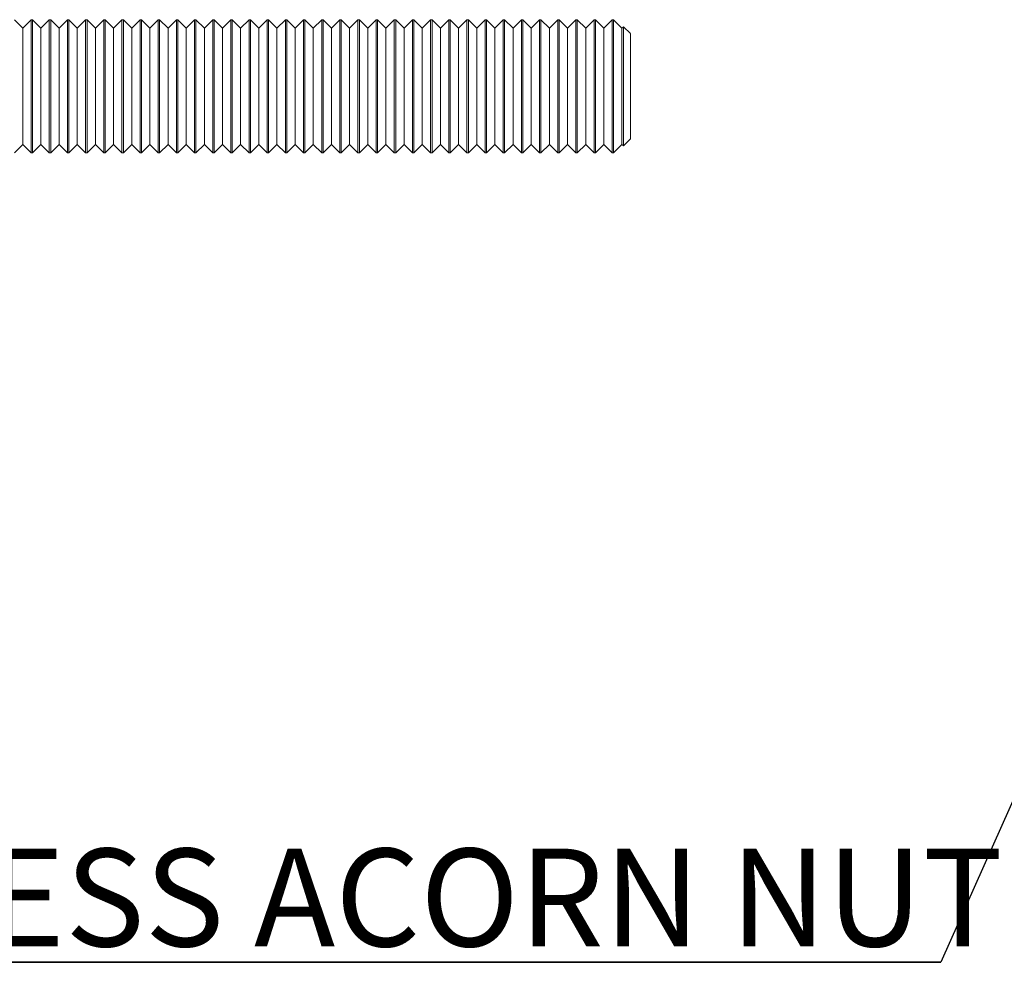
# Model space of a CAD drawing. Units: inches. Extents: x 0.03 to 2.74, y 0.01 to 1.91.
# Drawn here: x 2.5 to 2.61, y 0.28 to 0.39 of the extents above; entities that cross this region are included whole.
import ezdxf

# ---------------------------------------------------------------- set-up
doc = ezdxf.new("R2010")
doc.units = ezdxf.units.IN
doc.header["$MEASUREMENT"] = 0
doc.layers.add('SLD-0_0', color=7, linetype='Continuous')
doc.styles.add('SLDTEXTSTYLE0', font='TXT', dxfattribs={"width": 0.75})
doc.dimstyles.new('SLDDIMSTYLE0', dxfattribs={"dimtxt": 0.18, "dimasz": 0.01083333333333333, "dimexe": 0, "dimexo": 0.0625, "dimgap": 0, "dimtad": 0, "dimtih": 1, "dimtoh": 1, "dimdec": 0, "dimrnd": 1e-09, "dimzin": 0, "dimdsep": 46, "dimtxsty": 'Standard', "dimsah": 1, "dimcen": 0.09, "dimadec": 0, "dimazin": 0, "dimtfac": 0.01083333333333333, "dimtdec": 0, "dimtofl": 0, "dimtmove": 0, "dimatfit": 3, "dimfxl": 1, "dimfrac": 2, "dimtolj": 1, "dimtzin": 0, "dimarcsym": 0})

# ---------------------------------------------------------------- blocks, each defined once
blk = doc.blocks.new('SW_NOTE_37')
at = {"layer": 'SLD-0_0', "color": 0}
for p, q in [((-0.1649192246691089, -4.553079989440438e-17), (0, -4.553079989440438e-17)), ((0, -4.553079989440438e-17), (-0.1649192246691089, -4.553079989440438e-17)), ((-0.1649192246691089, -4.553079989440438e-17), (0, -4.553079989440438e-17)), ((0, -4.553079989440438e-17), (-0.1649192246691089, -4.553079989440438e-17)), ((-0.1649192246691089, -4.553079989440438e-17), (0, -4.553079989440438e-17)), ((0, -4.553079989440438e-17), (-0.1649192246691089, -4.553079989440438e-17))]:
    blk.add_line(p, q, dxfattribs=at)
at = {"layer": 'SLD-0_0', "color": 0, "insert": (-0.1647387558923779, 0.01334999399895426), "char_height": 0.01148293963254593, "attachment_point": 1, "style": 'SLDTEXTSTYLE0'}
blk.add_mtext('STAINLESS ACORN NUT', dxfattribs=at)

msp = doc.modelspace()

# ---------------------------------------------------------------- linework, layer by layer
at = {"color": 7, "linetype": 'Continuous', "lineweight": 15}
for p, q in [((2.499012251933884, 0.3887977031396774), (2.498028032192564, 0.3897819549639608)), ((2.499996471675205, 0.3897819549639608), (2.499012251933884, 0.3887977031396774)), ((2.500160540890974, 0.3897819549639608), (2.499996471675205, 0.3897819549639608)), ((2.499996471675205, 0.3741584084346147), (2.499996471675205, 0.3897651419637416)), ((2.501144760632295, 0.3887977031396774), (2.500160540890974, 0.3897819549639608)), ((2.500160540890974, 0.3741584084346147), (2.500160540890974, 0.3897651419637416)), ((2.502128980373616, 0.3897819549639608), (2.501144760632295, 0.3887977031396774)), ((2.502293049589385, 0.3897819549639608), (2.502128980373616, 0.3897819549639608)), ((2.502128980373616, 0.3741584084346147), (2.502128980373616, 0.3897651419637416)), ((2.503277464884003, 0.3887977031396774), (2.502293049589385, 0.3897819549639608)), ((2.502293049589385, 0.3741584084346147), (2.502293049589385, 0.3897651419637416)), ((2.504261684625323, 0.3897819549639608), (2.503277464884003, 0.3887977031396774)), ((2.504425753841093, 0.3897819549639608), (2.504261684625323, 0.3897819549639608)), ((2.504261684625323, 0.3741584084346147), (2.504261684625323, 0.3897651419637416)), ((2.505409973582414, 0.3887977031396774), (2.504425753841093, 0.3897819549639608)), ((2.504425753841093, 0.3741584084346147), (2.504425753841093, 0.3897651419637416)), ((2.506394193323734, 0.3897819549639608), (2.505409973582414, 0.3887977031396774)), ((2.506558262539504, 0.3897819549639608), (2.506394193323734, 0.3897819549639608)), ((2.506394193323734, 0.3741584084346147), (2.506394193323734, 0.3897651419637416)), ((2.507542482280825, 0.3887977031396774), (2.506558262539504, 0.3897819549639608)), ((2.506558262539504, 0.3741584084346147), (2.506558262539504, 0.3897651419637416)), ((2.508526702022145, 0.3897819549639608), (2.507542482280825, 0.3887977031396774)), ((2.508690771237915, 0.3897819549639608), (2.508526702022145, 0.3897819549639608)), ((2.508526702022145, 0.3741584084346147), (2.508526702022145, 0.3897651419637416)), ((2.509674990979235, 0.3887977031396774), (2.508690771237915, 0.3897819549639608)), ((2.508690771237915, 0.3741584084346147), (2.508690771237915, 0.3897651419637416)), ((2.510659210720556, 0.3897819549639608), (2.509674990979235, 0.3887977031396774)), ((2.510823279936325, 0.3897819549639608), (2.510659210720556, 0.3897819549639608)), ((2.510659210720556, 0.3741584084346147), (2.510659210720556, 0.3897651419637416)), ((2.511807499677646, 0.3887977031396774), (2.510823279936325, 0.3897819549639608)), ((2.510823279936325, 0.3741584084346147), (2.510823279936325, 0.3897651419637416)), ((2.512791719418967, 0.3897819549639608), (2.511807499677646, 0.3887977031396774)), ((2.512955788634736, 0.3897819549639608), (2.512791719418967, 0.3897819549639608)), ((2.512791719418967, 0.3741584084346147), (2.512791719418967, 0.3897651419637416)), ((2.513940008376057, 0.3887977031396774), (2.512955788634736, 0.3897819549639608)), ((2.512955788634736, 0.3741584084346147), (2.512955788634736, 0.3897651419637416)), ((2.514924423670674, 0.3897819549639608), (2.513940008376057, 0.3887977031396774)), ((2.515088297333147, 0.3897819549639608), (2.514924423670674, 0.3897819549639608)), ((2.514924423670674, 0.3741584084346147), (2.514924423670674, 0.3897651419637416)), ((2.516072712627764, 0.3887977031396774), (2.515088297333147, 0.3897819549639608)), ((2.515088297333147, 0.3741584084346147), (2.515088297333147, 0.3897651419637416)), ((2.517056932369085, 0.3897819549639608), (2.516072712627764, 0.3887977031396774)), ((2.517221001584855, 0.3897819549639608), (2.517056932369085, 0.3897819549639608)), ((2.517056932369085, 0.3741584084346147), (2.517056932369085, 0.3897651419637416)), ((2.518205221326175, 0.3887977031396774), (2.517221001584855, 0.3897819549639608)), ((2.517221001584855, 0.3741584084346147), (2.517221001584855, 0.3897651419637416)), ((2.519189441067496, 0.3897819549639608), (2.518205221326175, 0.3887977031396774)), ((2.519353510283266, 0.3897819549639608), (2.519189441067496, 0.3897819549639608)), ((2.519189441067496, 0.3741584084346147), (2.519189441067496, 0.3897651419637416)), ((2.520337730024586, 0.3887977031396774), (2.519353510283266, 0.3897819549639608)), ((2.519353510283266, 0.3741584084346147), (2.519353510283266, 0.3897651419637416)), ((2.521321949765907, 0.3897819549639608), (2.520337730024586, 0.3887977031396774)), ((2.521486018981676, 0.3897819549639608), (2.521321949765907, 0.3897819549639608)), ((2.521321949765907, 0.3741584084346147), (2.521321949765907, 0.3897651419637416)), ((2.522470238722997, 0.3887977031396774), (2.521486018981676, 0.3897819549639608)), ((2.521486018981676, 0.3741584084346147), (2.521486018981676, 0.3897651419637416)), ((2.523454458464318, 0.3897819549639608), (2.522470238722997, 0.3887977031396774)), ((2.523618527680087, 0.3897819549639608), (2.523454458464318, 0.3897819549639608)), ((2.523454458464318, 0.3741584084346147), (2.523454458464318, 0.3897651419637416)), ((2.524602747421408, 0.3887977031396774), (2.523618527680087, 0.3897819549639608)), ((2.523618527680087, 0.3741584084346147), (2.523618527680087, 0.3897651419637416)), ((2.525587162716025, 0.3897819549639608), (2.524602747421408, 0.3887977031396774)), ((2.525751036378498, 0.3897819549639608), (2.525587162716025, 0.3897819549639608)), ((2.525587162716025, 0.3741584084346147), (2.525587162716025, 0.3897651419637416)), ((2.526735451673115, 0.3887977031396774), (2.525751036378498, 0.3897819549639608)), ((2.525751036378498, 0.3741584084346147), (2.525751036378498, 0.3897651419637416)), ((2.527719671414436, 0.3897819549639608), (2.526735451673115, 0.3887977031396774)), ((2.527883740630205, 0.3897819549639608), (2.527719671414436, 0.3897819549639608)), ((2.527719671414436, 0.3741584084346147), (2.527719671414436, 0.3897651419637416)), ((2.528867960371526, 0.3887977031396774), (2.527883740630205, 0.3897819549639608)), ((2.527883740630205, 0.3741584084346147), (2.527883740630205, 0.3897651419637416)), ((2.529852180112847, 0.3897819549639608), (2.528867960371526, 0.3887977031396774)), ((2.530016249328616, 0.3897819549639608), (2.529852180112847, 0.3897819549639608)), ((2.529852180112847, 0.3741584084346147), (2.529852180112847, 0.3897651419637416)), ((2.531000469069937, 0.3887977031396774), (2.530016249328616, 0.3897819549639608)), ((2.530016249328616, 0.3741584084346147), (2.530016249328616, 0.3897651419637416)), ((2.531984688811258, 0.3897819549639608), (2.531000469069937, 0.3887977031396774)), ((2.532148758027027, 0.3897819549639608), (2.531984688811258, 0.3897819549639608)), ((2.531984688811258, 0.3741584084346147), (2.531984688811258, 0.3897651419637416)), ((2.533132977768348, 0.3887977031396774), (2.532148758027027, 0.3897819549639608)), ((2.532148758027027, 0.3741584084346147), (2.532148758027027, 0.3897651419637416)), ((2.534117197509668, 0.3897819549639608), (2.533132977768348, 0.3887977031396774)), ((2.534281266725438, 0.3897819549639608), (2.534117197509668, 0.3897819549639608)), ((2.534117197509668, 0.3741584084346147), (2.534117197509668, 0.3897651419637416)), ((2.535265486466759, 0.3887977031396774), (2.534281266725438, 0.3897819549639608)), ((2.534281266725438, 0.3741584084346147), (2.534281266725438, 0.3897651419637416)), ((2.536249901761376, 0.3897819549639608), (2.535265486466759, 0.3887977031396774)), ((2.536413775423849, 0.3897819549639608), (2.536249901761376, 0.3897819549639608)), ((2.536249901761376, 0.3741584084346147), (2.536249901761376, 0.3897651419637416)), ((2.537398190718466, 0.3887977031396774), (2.536413775423849, 0.3897819549639608)), ((2.536413775423849, 0.3741584084346147), (2.536413775423849, 0.3897651419637416)), ((2.538382410459787, 0.3897819549639608), (2.537398190718466, 0.3887977031396774)), ((2.538546479675556, 0.3897819549639608), (2.538382410459787, 0.3897819549639608)), ((2.538382410459787, 0.3741584084346147), (2.538382410459787, 0.3897651419637416)), ((2.539530699416877, 0.3887977031396774), (2.538546479675556, 0.3897819549639608)), ((2.538546479675556, 0.3741584084346147), (2.538546479675556, 0.3897651419637416)), ((2.540514919158197, 0.3897819549639608), (2.539530699416877, 0.3887977031396774)), ((2.540678988373967, 0.3897819549639608), (2.540514919158197, 0.3897819549639608)), ((2.540514919158197, 0.3741584084346147), (2.540514919158197, 0.3897651419637416)), ((2.541663208115288, 0.3887977031396774), (2.540678988373967, 0.3897819549639608)), ((2.540678988373967, 0.3741584084346147), (2.540678988373967, 0.3897651419637416)), ((2.542647427856608, 0.3897819549639608), (2.541663208115288, 0.3887977031396774)), ((2.542811497072378, 0.3897819549639608), (2.542647427856608, 0.3897819549639608)), ((2.542647427856608, 0.3741584084346147), (2.542647427856608, 0.3897651419637416)), ((2.543795716813699, 0.3887977031396774), (2.542811497072378, 0.3897819549639608)), ((2.542811497072378, 0.3741584084346147), (2.542811497072378, 0.3897651419637416)), ((2.544779936555019, 0.3897819549639608), (2.543795716813699, 0.3887977031396774)), ((2.544944005770789, 0.3897819549639608), (2.544779936555019, 0.3897819549639608)), ((2.544779936555019, 0.3741584084346147), (2.544779936555019, 0.3897651419637416)), ((2.545928225512109, 0.3887977031396774), (2.544944005770789, 0.3897819549639608)), ((2.544944005770789, 0.3741584084346147), (2.544944005770789, 0.3897651419637416)), ((2.54691244525343, 0.3897819549639608), (2.545928225512109, 0.3887977031396774)), ((2.5470765144692, 0.3897819549639608), (2.54691244525343, 0.3897819549639608)), ((2.54691244525343, 0.3741584084346147), (2.54691244525343, 0.3897651419637416)), ((2.548060929763817, 0.3887977031396774), (2.5470765144692, 0.3897819549639608)), ((2.5470765144692, 0.3741584084346147), (2.5470765144692, 0.3897651419637416)), ((2.549045149505138, 0.3897819549639608), (2.548060929763817, 0.3887977031396774)), ((2.549209218720907, 0.3897819549639608), (2.549045149505138, 0.3897819549639608)), ((2.549045149505138, 0.3741584084346147), (2.549045149505138, 0.3897651419637416)), ((2.550193438462228, 0.3887977031396774), (2.549209218720907, 0.3897819549639608)), ((2.549209218720907, 0.3741584084346147), (2.549209218720907, 0.3897651419637416)), ((2.551177658203549, 0.3897819549639608), (2.550193438462228, 0.3887977031396774)), ((2.551341727419318, 0.3897819549639608), (2.551177658203549, 0.3897819549639608)), ((2.551177658203549, 0.3741584084346147), (2.551177658203549, 0.3897651419637416)), ((2.552325947160639, 0.3887977031396774), (2.551341727419318, 0.3897819549639608)), ((2.551341727419318, 0.3741584084346147), (2.551341727419318, 0.3897651419637416)), ((2.55331016690196, 0.3897819549639608), (2.552325947160639, 0.3887977031396774)), ((2.553474236117729, 0.3897819549639608), (2.55331016690196, 0.3897819549639608)), ((2.55331016690196, 0.3741584084346147), (2.55331016690196, 0.3897651419637416)), ((2.55445845585905, 0.3887977031396774), (2.553474236117729, 0.3897819549639608)), ((2.553474236117729, 0.3741584084346147), (2.553474236117729, 0.3897651419637416)), ((2.55544267560037, 0.3897819549639608), (2.55445845585905, 0.3887977031396774)), ((2.55560674481614, 0.3897819549639608), (2.55544267560037, 0.3897819549639608)), ((2.55544267560037, 0.3741584084346147), (2.55544267560037, 0.3897651419637416)), ((2.55659096455746, 0.3887977031396774), (2.55560674481614, 0.3897819549639608)), ((2.55560674481614, 0.3741584084346147), (2.55560674481614, 0.3897651419637416)), ((2.557575184298781, 0.3897819549639608), (2.55659096455746, 0.3887977031396774)), ((2.557739253514551, 0.3897819549639608), (2.557575184298781, 0.3897819549639608)), ((2.557575184298781, 0.3741584084346147), (2.557575184298781, 0.3897651419637416)), ((2.558723473255871, 0.3887977031396774), (2.557739253514551, 0.3897819549639608)), ((2.557739253514551, 0.3741584084346147), (2.557739253514551, 0.3897651419637416)), ((2.559707888550489, 0.3897819549639608), (2.558723473255871, 0.3887977031396774)), ((2.559871762212961, 0.3897819549639608), (2.559707888550489, 0.3897819549639608)), ((2.559707888550489, 0.3741584084346147), (2.559707888550489, 0.3897651419637416)), ((2.560856177507579, 0.3887977031396774), (2.559871762212961, 0.3897819549639608)), ((2.559871762212961, 0.3741584084346147), (2.559871762212961, 0.3897651419637416)), ((2.561840397248899, 0.3897819549639608), (2.560856177507579, 0.3887977031396774)), ((2.562004466464669, 0.3897819549639608), (2.561840397248899, 0.3897819549639608)), ((2.561840397248899, 0.3741584084346147), (2.561840397248899, 0.3897651419637416)), ((2.56298868620599, 0.3887977031396774), (2.562004466464669, 0.3897819549639608)), ((2.562004466464669, 0.3741584084346147), (2.562004466464669, 0.3897651419637416)), ((2.56397290594731, 0.3897819549639608), (2.56298868620599, 0.3887977031396774)), ((2.56413697516308, 0.3897819549639608), (2.56397290594731, 0.3897819549639608)), ((2.56397290594731, 0.3741584084346147), (2.56397290594731, 0.3897651419637416)), ((2.565121194904401, 0.3887977031396774), (2.56413697516308, 0.3897819549639608)), ((2.56413697516308, 0.3741584084346147), (2.56413697516308, 0.3897651419637416)), ((2.566105414645721, 0.3897819549639608), (2.565121194904401, 0.3887977031396774)), ((2.566269483861491, 0.3897819549639608), (2.566105414645721, 0.3897819549639608)), ((2.566105414645721, 0.3741584084346147), (2.566105414645721, 0.3897651419637416)), ((2.567253703602812, 0.3887977031396774), (2.566269483861491, 0.3897819549639608)), ((2.566269483861491, 0.3741584084346147), (2.566269483861491, 0.3897651419637416)), ((2.568237923344132, 0.3897819549639608), (2.567253703602812, 0.3887977031396774)), ((2.568401992559902, 0.3897819549639608), (2.568237923344132, 0.3897819549639608)), ((2.568237923344132, 0.3741584084346147), (2.568237923344132, 0.3897651419637416)), ((2.569386212301222, 0.3887977031396774), (2.568401992559902, 0.3897819549639608)), ((2.568401992559902, 0.3741584084346147), (2.568401992559902, 0.3897651419637416)), ((2.499012251933884, 0.3751512531457434), (2.499012251933884, 0.3887876565890694)), ((2.501144760632295, 0.3751512531457434), (2.501144760632295, 0.3887876565890694)), ((2.503277464884003, 0.3751512531457434), (2.503277464884003, 0.3887876565890694)), ((2.505409973582414, 0.3751512531457434), (2.505409973582414, 0.3887876565890694)), ((2.507542482280825, 0.3751512531457434), (2.507542482280825, 0.3887876565890694)), ((2.509674990979235, 0.3751512531457434), (2.509674990979235, 0.3887876565890694)), ((2.511807499677646, 0.3751512531457434), (2.511807499677646, 0.3887876565890694)), ((2.513940008376057, 0.3751512531457434), (2.513940008376057, 0.3887876565890694)), ((2.516072712627764, 0.3751512531457434), (2.516072712627764, 0.3887876565890694)), ((2.518205221326175, 0.3751512531457434), (2.518205221326175, 0.3887876565890694)), ((2.520337730024586, 0.3751512531457434), (2.520337730024586, 0.3887876565890694)), ((2.522470238722997, 0.3751512531457434), (2.522470238722997, 0.3887876565890694)), ((2.524602747421408, 0.3751512531457434), (2.524602747421408, 0.3887876565890694)), ((2.526735451673115, 0.3751512531457434), (2.526735451673115, 0.3887876565890694)), ((2.528867960371526, 0.3751512531457434), (2.528867960371526, 0.3887876565890694)), ((2.531000469069937, 0.3751512531457434), (2.531000469069937, 0.3887876565890694)), ((2.533132977768348, 0.3751512531457434), (2.533132977768348, 0.3887876565890694)), ((2.535265486466759, 0.3751512531457434), (2.535265486466759, 0.3887876565890694)), ((2.537398190718466, 0.3751512531457434), (2.537398190718466, 0.3887876565890694)), ((2.539530699416877, 0.3751512531457434), (2.539530699416877, 0.3887876565890694)), ((2.541663208115288, 0.3751512531457434), (2.541663208115288, 0.3887876565890694)), ((2.543795716813699, 0.3751512531457434), (2.543795716813699, 0.3887876565890694)), ((2.545928225512109, 0.3751512531457434), (2.545928225512109, 0.3887876565890694)), ((2.548060929763817, 0.3751512531457434), (2.548060929763817, 0.3887876565890694)), ((2.550193438462228, 0.3751512531457434), (2.550193438462228, 0.3887876565890694)), ((2.552325947160639, 0.3751512531457434), (2.552325947160639, 0.3887876565890694)), ((2.55445845585905, 0.3751512531457434), (2.55445845585905, 0.3887876565890694)), ((2.55659096455746, 0.3751512531457434), (2.55659096455746, 0.3887876565890694)), ((2.558723473255871, 0.3751512531457434), (2.558723473255871, 0.3887876565890694)), ((2.560856177507579, 0.3751512531457434), (2.560856177507579, 0.3887876565890694)), ((2.56298868620599, 0.3751512531457434), (2.56298868620599, 0.3887876565890694)), ((2.565121194904401, 0.3751512531457434), (2.565121194904401, 0.3887876565890694)), ((2.567253703602812, 0.3751512531457434), (2.567253703602812, 0.3887876565890694)), ((2.569550281516992, 0.3889617448557647), (2.569386212301222, 0.3887977031396774)), ((2.569386212301222, 0.3751512531457434), (2.569386212301222, 0.3887876565890694)), ((2.570370627595839, 0.3881415347475685), (2.569550281516992, 0.3889617448557647)), ((2.569550281516992, 0.3889406220442216), (2.569550281516992, 0.3749776690398907)), ((2.570370627595839, 0.3758049954547675), (2.570370627595839, 0.3881339142800452)), ((2.498028032192564, 0.3741569547708519), (2.499012251933884, 0.3751412065951353)), ((2.499012251933884, 0.3751412065951353), (2.499996471675205, 0.3741569547708519)), ((2.500160540890974, 0.3741569547708519), (2.501144760632295, 0.3751412065951353)), ((2.501144760632295, 0.3751412065951353), (2.502128980373616, 0.3741569547708519)), ((2.502293049589385, 0.3741569547708519), (2.503277464884003, 0.3751412065951353)), ((2.503277464884003, 0.3751412065951353), (2.504261684625323, 0.3741569547708519)), ((2.504425753841093, 0.3741569547708519), (2.505409973582414, 0.3751412065951353)), ((2.505409973582414, 0.3751412065951353), (2.506394193323734, 0.3741569547708519)), ((2.506558262539504, 0.3741569547708519), (2.507542482280825, 0.3751412065951353)), ((2.507542482280825, 0.3751412065951353), (2.508526702022145, 0.3741569547708519)), ((2.508690771237915, 0.3741569547708519), (2.509674990979235, 0.3751412065951353)), ((2.509674990979235, 0.3751412065951353), (2.510659210720556, 0.3741569547708519)), ((2.510823279936325, 0.3741569547708519), (2.511807499677646, 0.3751412065951353)), ((2.511807499677646, 0.3751412065951353), (2.512791719418967, 0.3741569547708519)), ((2.512955788634736, 0.3741569547708519), (2.513940008376057, 0.3751412065951353)), ((2.513940008376057, 0.3751412065951353), (2.514924423670674, 0.3741569547708519)), ((2.515088297333147, 0.3741569547708519), (2.516072712627764, 0.3751412065951353)), ((2.516072712627764, 0.3751412065951353), (2.517056932369085, 0.3741569547708519)), ((2.517221001584855, 0.3741569547708519), (2.518205221326175, 0.3751412065951353)), ((2.518205221326175, 0.3751412065951353), (2.519189441067496, 0.3741569547708519)), ((2.519353510283266, 0.3741569547708519), (2.520337730024586, 0.3751412065951353)), ((2.520337730024586, 0.3751412065951353), (2.521321949765907, 0.3741569547708519)), ((2.521486018981676, 0.3741569547708519), (2.522470238722997, 0.3751412065951353)), ((2.522470238722997, 0.3751412065951353), (2.523454458464318, 0.3741569547708519)), ((2.523618527680087, 0.3741569547708519), (2.524602747421408, 0.3751412065951353)), ((2.524602747421408, 0.3751412065951353), (2.525587162716025, 0.3741569547708519)), ((2.525751036378498, 0.3741569547708519), (2.526735451673115, 0.3751412065951353)), ((2.526735451673115, 0.3751412065951353), (2.527719671414436, 0.3741569547708519)), ((2.527883740630205, 0.3741569547708519), (2.528867960371526, 0.3751412065951353)), ((2.528867960371526, 0.3751412065951353), (2.529852180112847, 0.3741569547708519)), ((2.530016249328616, 0.3741569547708519), (2.531000469069937, 0.3751412065951353)), ((2.531000469069937, 0.3751412065951353), (2.531984688811258, 0.3741569547708519)), ((2.532148758027027, 0.3741569547708519), (2.533132977768348, 0.3751412065951353)), ((2.533132977768348, 0.3751412065951353), (2.534117197509668, 0.3741569547708519)), ((2.534281266725438, 0.3741569547708519), (2.535265486466759, 0.3751412065951353)), ((2.535265486466759, 0.3751412065951353), (2.536249901761376, 0.3741569547708519)), ((2.536413775423849, 0.3741569547708519), (2.537398190718466, 0.3751412065951353)), ((2.537398190718466, 0.3751412065951353), (2.538382410459787, 0.3741569547708519)), ((2.538546479675556, 0.3741569547708519), (2.539530699416877, 0.3751412065951353)), ((2.539530699416877, 0.3751412065951353), (2.540514919158197, 0.3741569547708519)), ((2.540678988373967, 0.3741569547708519), (2.541663208115288, 0.3751412065951353)), ((2.541663208115288, 0.3751412065951353), (2.542647427856608, 0.3741569547708519)), ((2.542811497072378, 0.3741569547708519), (2.543795716813699, 0.3751412065951353)), ((2.543795716813699, 0.3751412065951353), (2.544779936555019, 0.3741569547708519)), ((2.544944005770789, 0.3741569547708519), (2.545928225512109, 0.3751412065951353)), ((2.545928225512109, 0.3751412065951353), (2.54691244525343, 0.3741569547708519)), ((2.5470765144692, 0.3741569547708519), (2.548060929763817, 0.3751412065951353)), ((2.548060929763817, 0.3751412065951353), (2.549045149505138, 0.3741569547708519)), ((2.549209218720907, 0.3741569547708519), (2.550193438462228, 0.3751412065951353)), ((2.550193438462228, 0.3751412065951353), (2.551177658203549, 0.3741569547708519)), ((2.551341727419318, 0.3741569547708519), (2.552325947160639, 0.3751412065951353)), ((2.552325947160639, 0.3751412065951353), (2.55331016690196, 0.3741569547708519)), ((2.553474236117729, 0.3741569547708519), (2.55445845585905, 0.3751412065951353)), ((2.55445845585905, 0.3751412065951353), (2.55544267560037, 0.3741569547708519)), ((2.55560674481614, 0.3741569547708519), (2.55659096455746, 0.3751412065951353)), ((2.55659096455746, 0.3751412065951353), (2.557575184298781, 0.3741569547708519)), ((2.557739253514551, 0.3741569547708519), (2.558723473255871, 0.3751412065951353)), ((2.558723473255871, 0.3751412065951353), (2.559707888550489, 0.3741569547708519)), ((2.559871762212961, 0.3741569547708519), (2.560856177507579, 0.3751412065951353)), ((2.560856177507579, 0.3751412065951353), (2.561840397248899, 0.3741569547708519)), ((2.562004466464669, 0.3741569547708519), (2.56298868620599, 0.3751412065951353)), ((2.56298868620599, 0.3751412065951353), (2.56397290594731, 0.3741569547708519)), ((2.56413697516308, 0.3741569547708519), (2.565121194904401, 0.3751412065951353)), ((2.565121194904401, 0.3751412065951353), (2.566105414645721, 0.3741569547708519)), ((2.566269483861491, 0.3741569547708519), (2.567253703602812, 0.3751412065951353)), ((2.567253703602812, 0.3751412065951353), (2.568237923344132, 0.3741569547708519)), ((2.568401992559902, 0.3741569547708519), (2.569386212301222, 0.3751412065951353)), ((2.569386212301222, 0.3751412065951353), (2.569550281516992, 0.3749771648790481)), ((2.569550281516992, 0.3749771648790481), (2.570370627595839, 0.3757973749872443)), ((2.499996471675205, 0.3741569547708519), (2.500160540890974, 0.3741569547708519)), ((2.502128980373616, 0.3741569547708519), (2.502293049589385, 0.3741569547708519)), ((2.504261684625323, 0.3741569547708519), (2.504425753841093, 0.3741569547708519)), ((2.506394193323734, 0.3741569547708519), (2.506558262539504, 0.3741569547708519)), ((2.508526702022145, 0.3741569547708519), (2.508690771237915, 0.3741569547708519)), ((2.510659210720556, 0.3741569547708519), (2.510823279936325, 0.3741569547708519)), ((2.512791719418967, 0.3741569547708519), (2.512955788634736, 0.3741569547708519)), ((2.514924423670674, 0.3741569547708519), (2.515088297333147, 0.3741569547708519)), ((2.517056932369085, 0.3741569547708519), (2.517221001584855, 0.3741569547708519)), ((2.519189441067496, 0.3741569547708519), (2.519353510283266, 0.3741569547708519)), ((2.521321949765907, 0.3741569547708519), (2.521486018981676, 0.3741569547708519)), ((2.523454458464318, 0.3741569547708519), (2.523618527680087, 0.3741569547708519)), ((2.525587162716025, 0.3741569547708519), (2.525751036378498, 0.3741569547708519)), ((2.527719671414436, 0.3741569547708519), (2.527883740630205, 0.3741569547708519)), ((2.529852180112847, 0.3741569547708519), (2.530016249328616, 0.3741569547708519)), ((2.531984688811258, 0.3741569547708519), (2.532148758027027, 0.3741569547708519)), ((2.534117197509668, 0.3741569547708519), (2.534281266725438, 0.3741569547708519)), ((2.536249901761376, 0.3741569547708519), (2.536413775423849, 0.3741569547708519)), ((2.538382410459787, 0.3741569547708519), (2.538546479675556, 0.3741569547708519)), ((2.540514919158197, 0.3741569547708519), (2.540678988373967, 0.3741569547708519)), ((2.542647427856608, 0.3741569547708519), (2.542811497072378, 0.3741569547708519)), ((2.544779936555019, 0.3741569547708519), (2.544944005770789, 0.3741569547708519)), ((2.54691244525343, 0.3741569547708519), (2.5470765144692, 0.3741569547708519)), ((2.549045149505138, 0.3741569547708519), (2.549209218720907, 0.3741569547708519)), ((2.551177658203549, 0.3741569547708519), (2.551341727419318, 0.3741569547708519)), ((2.55331016690196, 0.3741569547708519), (2.553474236117729, 0.3741569547708519)), ((2.55544267560037, 0.3741569547708519), (2.55560674481614, 0.3741569547708519)), ((2.557575184298781, 0.3741569547708519), (2.557739253514551, 0.3741569547708519)), ((2.559707888550489, 0.3741569547708519), (2.559871762212961, 0.3741569547708519)), ((2.561840397248899, 0.3741569547708519), (2.562004466464669, 0.3741569547708519)), ((2.56397290594731, 0.3741569547708519), (2.56413697516308, 0.3741569547708519)), ((2.566105414645721, 0.3741569547708519), (2.566269483861491, 0.3741569547708519)), ((2.568237923344132, 0.3741569547708519), (2.568401992559902, 0.3741569547708519))]:
    msp.add_line(p, q, dxfattribs=at)

# ---------------------------------------------------------------- block references
at = {"layer": 'SLD-0_0', "color": 7}
msp.add_blockref('SW_NOTE_37', (2.606834907668626, 0.2790747914532073), dxfattribs=at)

# ---------------------------------------------------------------- leaders
msp.add_leader([(2.649339590943562, 0.374628383748985), (2.606834907668626, 0.2790747914532073)], dimstyle='SLDDIMSTYLE0', override={"dimscale": 1, "dimgap": 0, "dimtad": 0, "dimclrd": 0}, dxfattribs=at)

doc.saveas('drawing.dxf')
